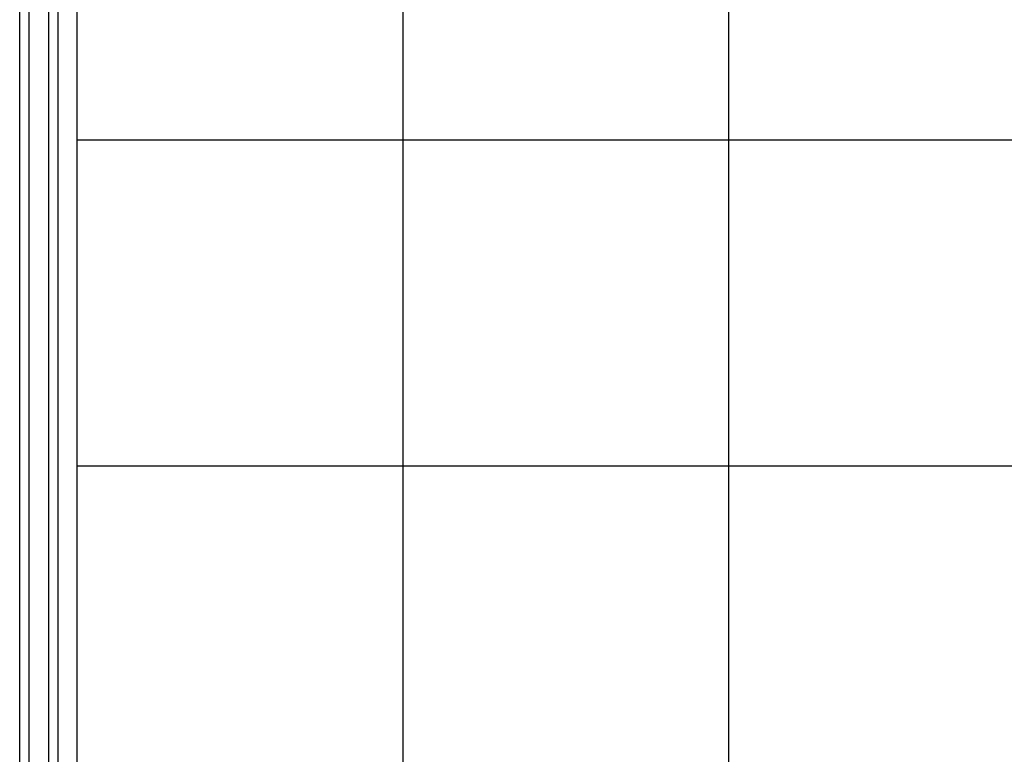
# Model space of a CAD drawing. Units: millimetres. Extents: x -5238 to 42113, y -6831 to 27230.
# Drawn here: x 4479 to 5349, y -1152 to -504 of the extents above; entities that cross this region are included whole.
import ezdxf

# ---------------------------------------------------------------- set-up
doc = ezdxf.new("R2010")
doc.units = ezdxf.units.MM
doc.layers.add('DRAUFSICHT', color=7, linetype='Continuous')

msp = doc.modelspace()

# ---------------------------------------------------------------- linework, layer by layer
at = {"layer": 'DRAUFSICHT', "lineweight": 25}
for points in [[(4478.87, -1498.62), (4487.34, -1498.62), (4487.34, 0)], [(4478.87, -1498.62), (4478.87, 0), (4487.34, 0)], [(4487.34, -1498.62), (4478.87, -1498.62), (4478.87, 0)], [(4487.34, -1498.62), (4512.73, -1498.62), (4512.73, 0)], [(4512.73, -1498.62), (4487.34, -1498.62), (4487.34, 0)], [(4504.26, 0), (4504.26, -1498.62)], [(4529.68, -1498.62), (4512.73, -1498.62), (4512.73, 0)], [(4529.68, -1498.62), (4529.68, 0), (4512.73, 0)], [(4512.73, -1498.62), (4529.68, -1498.62), (4529.68, 0)], [(4817.56, -1473.19), (4817.56, -33.87)], [(5105.39, -1473.19), (5105.39, -33.87)], [(4529.68, -609.61), (5969.01, -609.61)], [(4529.68, -897.48), (5969.01, -897.48)]]:
    msp.add_lwpolyline(points, dxfattribs=at)

doc.saveas('drawing.dxf')
